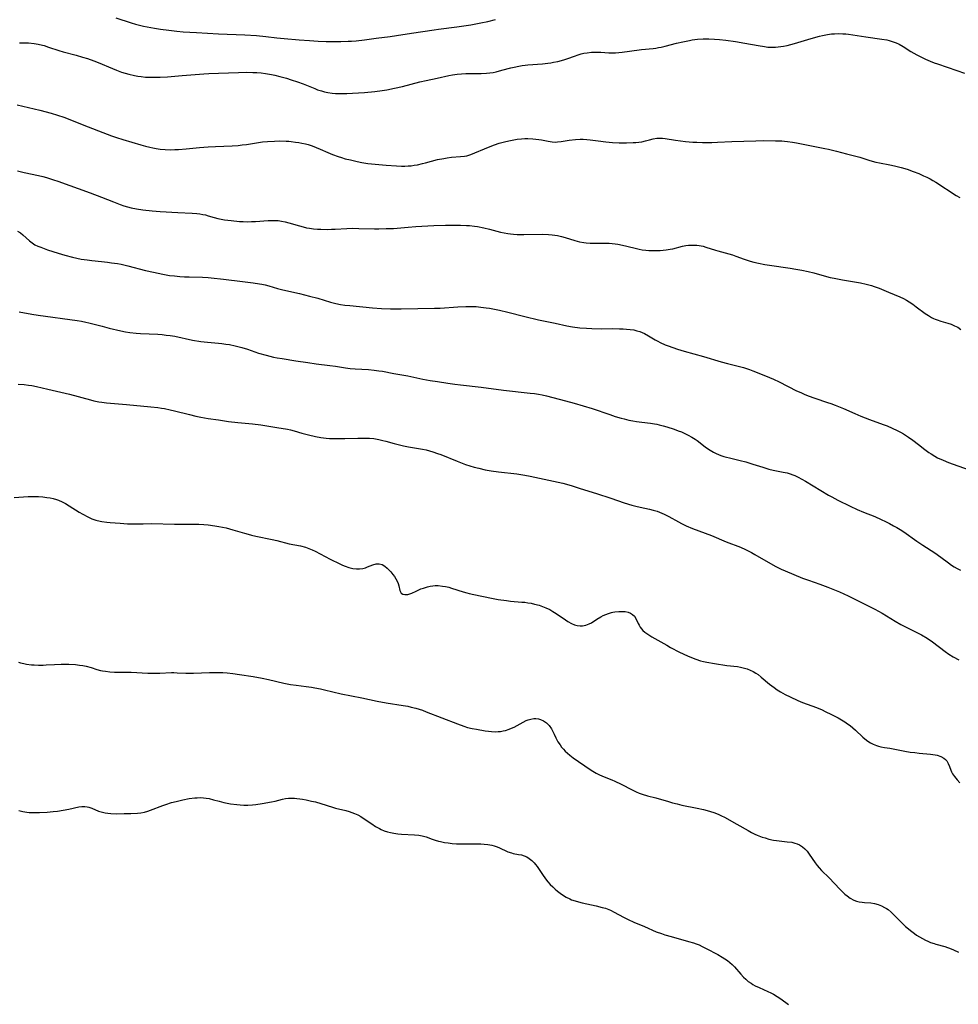
# Model space of a CAD drawing. Units: inches. Extents: x 2023215 to 2028621, y 220999 to 226480.
# Drawn here: x 2024081 to 2024274, y 222129 to 222331 of the extents above; entities that cross this region are included whole.
import ezdxf

# ---------------------------------------------------------------- set-up
doc = ezdxf.new("R2010")
doc.units = ezdxf.units.IN
doc.header["$MEASUREMENT"] = 0
doc.layers.add('c_14_T13S_R17E', color=70, linetype='Continuous')

msp = doc.modelspace()

# ---------------------------------------------------------------- linework, layer by layer
at = {"layer": 'c_14_T13S_R17E', "elevation": 984}
msp.add_lwpolyline([(2024080.12, 222287.62), (2024080.69, 222287.26), (2024081.22, 222286.84), (2024082.58, 222285.59), (2024083.09, 222285.2), (2024083.69, 222284.83), (2024084.26, 222284.55), (2024084.87, 222284.3), (2024086.24, 222283.8), (2024088.43, 222283.06), (2024089.8, 222282.65), (2024091.4, 222282.25), (2024093.19, 222281.88), (2024094.41, 222281.68), (2024095.41, 222281.56), (2024097.39, 222281.37), (2024098.57, 222281.24), (2024099.43, 222281.13), (2024100.68, 222280.93), (2024101.39, 222280.79), (2024102.81, 222280.47), (2024106.44, 222279.54), (2024108.04, 222279.16), (2024109.94, 222278.76), (2024111.37, 222278.52), (2024112.38, 222278.39), (2024113.45, 222278.3), (2024114.41, 222278.25), (2024115.37, 222278.22), (2024118.12, 222278.17), (2024119.28, 222278.1), (2024119.91, 222278.04), (2024122.43, 222277.75), (2024126.35, 222277.24), (2024128.56, 222276.97), (2024129.82, 222276.79), (2024130.32, 222276.7), (2024131.03, 222276.54), (2024131.74, 222276.36), (2024133.52, 222275.85), (2024134.63, 222275.57), (2024138.1, 222274.77), (2024140.15, 222274.27), (2024141.81, 222273.82), (2024144.46, 222273.02), (2024145.54, 222272.73), (2024146.47, 222272.55), (2024147.36, 222272.42), (2024148.43, 222272.3), (2024153.07, 222271.84), (2024154.94, 222271.69), (2024156.75, 222271.62), (2024158.98, 222271.61), (2024165.82, 222271.74), (2024167.01, 222271.8), (2024170.61, 222272.07), (2024172.29, 222272.13), (2024173.48, 222272.12), (2024174.4, 222272.08), (2024175.32, 222272), (2024176.44, 222271.86), (2024177.15, 222271.74), (2024179.19, 222271.35), (2024180.88, 222270.97), (2024184.43, 222270.04), (2024187.19, 222269.37), (2024190.63, 222268.69), (2024193.01, 222268.17), (2024194.23, 222267.95), (2024195.72, 222267.76), (2024197.11, 222267.64), (2024198.15, 222267.59), (2024200.07, 222267.54), (2024202.41, 222267.56), (2024203.83, 222267.55), (2024204.64, 222267.52), (2024205.33, 222267.48), (2024206.02, 222267.41), (2024206.78, 222267.29), (2024207.43, 222267.14), (2024208.06, 222266.95), (2024208.53, 222266.75), (2024208.99, 222266.53), (2024209.79, 222266.08), (2024211.21, 222265.23), (2024211.71, 222264.96), (2024212.19, 222264.72), (2024213.27, 222264.25), (2024213.86, 222264.02), (2024214.85, 222263.66), (2024215.77, 222263.35), (2024217.13, 222262.93), (2024221.13, 222261.82), (2024224.77, 222260.74), (2024226.09, 222260.38), (2024228.24, 222259.85), (2024229.32, 222259.56), (2024230.56, 222259.16), (2024231.24, 222258.91), (2024233.9, 222257.86), (2024235.5, 222257.17), (2024236.68, 222256.61)], dxfattribs=at)
at = {"layer": 'c_14_T13S_R17E'}
for points in [[(2024100.34, 222331.48, 976), (2024103.47, 222330.47, 976), (2024104.35, 222330.21, 976), (2024105.19, 222329.98, 976), (2024106.03, 222329.77, 976), (2024106.73, 222329.61, 976), (2024108.23, 222329.34, 976), (2024109.47, 222329.15, 976), (2024111.21, 222328.93, 976), (2024112.82, 222328.76, 976), (2024114.15, 222328.64, 976), (2024116.87, 222328.45, 976), (2024121.41, 222328.2, 976), (2024126.84, 222327.98, 976), (2024129.24, 222327.85, 976), (2024131.13, 222327.67, 976), (2024133.43, 222327.39, 976), (2024134.95, 222327.22, 976), (2024138.02, 222326.96, 976), (2024140.11, 222326.81, 976), (2024141.9, 222326.71, 976), (2024143.57, 222326.64, 976), (2024144.96, 222326.61, 976), (2024146.58, 222326.6, 976), (2024148.1, 222326.66, 976), (2024148.76, 222326.7, 976), (2024149.72, 222326.79, 976), (2024151.41, 222327, 976), (2024153.81, 222327.33, 976), (2024156.69, 222327.68, 976), (2024158.01, 222327.87, 976), (2024161.11, 222328.36, 976), (2024165.73, 222329.05, 976), (2024166.62, 222329.17, 976), (2024170.39, 222329.63, 976), (2024173.27, 222330.06, 976), (2024175.38, 222330.43, 976), (2024176.82, 222330.74, 976), (2024178.38, 222331.13, 976)], [(2024080.49, 222326.36, 978), (2024081.24, 222326.36, 978), (2024082.38, 222326.32, 978), (2024083.54, 222326.2, 978), (2024084.34, 222326.07, 978), (2024085.26, 222325.86, 978), (2024085.61, 222325.77, 978), (2024086.48, 222325.49, 978), (2024088.58, 222324.76, 978), (2024089.48, 222324.49, 978), (2024092.18, 222323.79, 978), (2024093.49, 222323.42, 978), (2024094.49, 222323.1, 978), (2024095.77, 222322.64, 978), (2024096.66, 222322.29, 978), (2024099.6, 222321.04, 978), (2024100.46, 222320.7, 978), (2024101.46, 222320.34, 978), (2024102.22, 222320.1, 978), (2024102.98, 222319.89, 978), (2024104.14, 222319.63, 978), (2024104.82, 222319.51, 978), (2024105.5, 222319.41, 978), (2024106.43, 222319.32, 978), (2024107.47, 222319.26, 978), (2024108.41, 222319.26, 978), (2024109.4, 222319.28, 978), (2024110.96, 222319.37, 978), (2024113.97, 222319.6, 978), (2024118.42, 222319.98, 978), (2024119.46, 222320.05, 978), (2024121.4, 222320.14, 978), (2024125.55, 222320.28, 978), (2024127.2, 222320.3, 978), (2024128.47, 222320.28, 978), (2024129.32, 222320.24, 978), (2024130.16, 222320.17, 978), (2024131.11, 222320.06, 978), (2024132.32, 222319.84, 978), (2024133.02, 222319.69, 978), (2024134.02, 222319.45, 978), (2024135.39, 222319.07, 978), (2024136.37, 222318.77, 978), (2024137.66, 222318.32, 978), (2024138.82, 222317.89, 978), (2024141.19, 222316.93, 978), (2024141.8, 222316.71, 978), (2024142.58, 222316.45, 978), (2024143.23, 222316.27, 978), (2024143.88, 222316.14, 978), (2024144.78, 222316, 978), (2024145.45, 222315.94, 978), (2024146.12, 222315.91, 978), (2024146.79, 222315.9, 978), (2024147.77, 222315.92, 978), (2024148.96, 222315.97, 978), (2024151.41, 222316.13, 978), (2024153.53, 222316.33, 978), (2024155.09, 222316.54, 978), (2024156.04, 222316.7, 978), (2024157.62, 222317.01, 978), (2024159.26, 222317.4, 978), (2024162.83, 222318.34, 978), (2024164.14, 222318.62, 978), (2024166.35, 222319.06, 978), (2024168.76, 222319.6, 978), (2024169.56, 222319.77, 978), (2024170.46, 222319.9, 978), (2024171.36, 222319.99, 978), (2024172.27, 222320.04, 978), (2024173.17, 222320.06, 978), (2024175.4, 222320.06, 978), (2024176.5, 222320.11, 978), (2024177.19, 222320.18, 978), (2024177.87, 222320.28, 978), (2024178.53, 222320.41, 978), (2024179.68, 222320.7, 978), (2024181.49, 222321.19, 978), (2024182.18, 222321.36, 978), (2024183.17, 222321.57, 978), (2024183.82, 222321.69, 978), (2024184.47, 222321.78, 978), (2024184.99, 222321.84, 978), (2024188.06, 222322.05, 978), (2024189.1, 222322.16, 978), (2024189.71, 222322.24, 978), (2024190.32, 222322.35, 978), (2024191.19, 222322.53, 978), (2024191.91, 222322.71, 978), (2024192.61, 222322.92, 978), (2024193.21, 222323.11, 978), (2024194.6, 222323.63, 978), (2024195.37, 222323.9, 978), (2024195.96, 222324.07, 978), (2024196.56, 222324.2, 978), (2024197.19, 222324.31, 978), (2024198.09, 222324.4, 978), (2024198.73, 222324.43, 978), (2024199.37, 222324.43, 978), (2024200.01, 222324.41, 978), (2024201.65, 222324.3, 978), (2024202.44, 222324.28, 978), (2024203.05, 222324.3, 978), (2024203.73, 222324.35, 978), (2024204.4, 222324.42, 978), (2024207.87, 222324.93, 978), (2024208.41, 222324.99, 978), (2024210.76, 222325.2, 978), (2024211.36, 222325.27, 978), (2024211.89, 222325.36, 978), (2024212.43, 222325.47, 978), (2024213.25, 222325.67, 978), (2024215.56, 222326.27, 978), (2024216.89, 222326.58, 978), (2024218.26, 222326.84, 978), (2024218.83, 222326.94, 978), (2024219.92, 222327.07, 978), (2024221.04, 222327.15, 978), (2024222.24, 222327.17, 978), (2024223.4, 222327.12, 978), (2024224.4, 222327.03, 978), (2024225.7, 222326.88, 978), (2024227.74, 222326.59, 978), (2024229.6, 222326.28, 978), (2024232.4, 222325.77, 978), (2024233.66, 222325.57, 978), (2024234.36, 222325.49, 978), (2024234.89, 222325.46, 978), (2024235.42, 222325.44, 978), (2024235.96, 222325.46, 978), (2024236.5, 222325.5, 978), (2024237.03, 222325.57, 978), (2024237.56, 222325.65, 978), (2024238.35, 222325.81, 978), (2024239.83, 222326.21, 978), (2024243.29, 222327.25, 978), (2024245.01, 222327.72, 978), (2024245.59, 222327.86, 978), (2024246.61, 222328.06, 978), (2024247.46, 222328.18, 978), (2024248.04, 222328.23, 978), (2024248.9, 222328.25, 978), (2024249.76, 222328.23, 978), (2024250.38, 222328.19, 978), (2024250.93, 222328.12, 978), (2024254.53, 222327.55, 978), (2024257.82, 222327.11, 978), (2024258.79, 222326.94, 978), (2024259.27, 222326.83, 978), (2024260.11, 222326.58, 978), (2024260.75, 222326.34, 978), (2024261.37, 222326.06, 978), (2024262.19, 222325.62, 978), (2024263.78, 222324.6, 978), (2024264.98, 222323.91, 978), (2024265.92, 222323.41, 978), (2024266.8, 222322.98, 978), (2024267.7, 222322.59, 978), (2024268.52, 222322.26, 978), (2024269.22, 222322, 978), (2024273.18, 222320.68, 978), (2024274.8, 222320.09, 978)], [(2024080.03, 222313.57, 980), (2024084.68, 222312.47, 980), (2024087.02, 222311.86, 980), (2024088.35, 222311.46, 980), (2024089.61, 222311.03, 980), (2024090.83, 222310.56, 980), (2024093.74, 222309.4, 980), (2024098.5, 222307.57, 980), (2024099.4, 222307.23, 980), (2024100.46, 222306.87, 980), (2024101.75, 222306.47, 980), (2024105.46, 222305.37, 980), (2024106.42, 222305.1, 980), (2024107.27, 222304.88, 980), (2024107.94, 222304.73, 980), (2024108.62, 222304.6, 980), (2024109.46, 222304.48, 980), (2024110.43, 222304.4, 980), (2024111.49, 222304.37, 980), (2024112.41, 222304.39, 980), (2024113.2, 222304.42, 980), (2024114.76, 222304.53, 980), (2024117.5, 222304.8, 980), (2024119.27, 222304.95, 980), (2024120.81, 222305.04, 980), (2024124.23, 222305.18, 980), (2024125.44, 222305.26, 980), (2024126.3, 222305.35, 980), (2024127.17, 222305.46, 980), (2024129.61, 222305.85, 980), (2024130.46, 222305.97, 980), (2024131.51, 222306.07, 980), (2024132.92, 222306.14, 980), (2024133.95, 222306.16, 980), (2024135.34, 222306.12, 980), (2024135.87, 222306.09, 980), (2024136.39, 222306.04, 980), (2024137.27, 222305.94, 980), (2024137.91, 222305.84, 980), (2024138.56, 222305.72, 980), (2024139.32, 222305.55, 980), (2024139.84, 222305.41, 980), (2024140.68, 222305.15, 980), (2024141.5, 222304.85, 980), (2024142.35, 222304.49, 980), (2024143.93, 222303.78, 980), (2024144.87, 222303.38, 980), (2024145.99, 222302.96, 980), (2024146.73, 222302.73, 980), (2024147.48, 222302.52, 980), (2024148.55, 222302.25, 980), (2024149.93, 222301.93, 980), (2024150.88, 222301.74, 980), (2024152.15, 222301.54, 980), (2024152.89, 222301.44, 980), (2024154.41, 222301.29, 980), (2024155.86, 222301.17, 980), (2024158, 222301.03, 980), (2024159.06, 222300.99, 980), (2024159.72, 222300.99, 980), (2024160.39, 222301.02, 980), (2024161.03, 222301.08, 980), (2024161.66, 222301.16, 980), (2024162.3, 222301.27, 980), (2024163.37, 222301.5, 980), (2024163.99, 222301.65, 980), (2024166.47, 222302.32, 980), (2024167.76, 222302.59, 980), (2024168.43, 222302.7, 980), (2024169.34, 222302.81, 980), (2024171.14, 222302.94, 980), (2024172.01, 222303.03, 980), (2024172.45, 222303.12, 980), (2024173.3, 222303.38, 980), (2024174.14, 222303.72, 980), (2024176.09, 222304.55, 980), (2024177.29, 222305.03, 980), (2024178.14, 222305.35, 980), (2024179.15, 222305.68, 980), (2024180.46, 222306.05, 980), (2024181.45, 222306.28, 980), (2024182.14, 222306.41, 980), (2024182.83, 222306.52, 980), (2024183.72, 222306.61, 980), (2024184.39, 222306.65, 980), (2024184.99, 222306.65, 980), (2024186.07, 222306.6, 980), (2024186.66, 222306.55, 980), (2024187.25, 222306.47, 980), (2024187.83, 222306.38, 980), (2024189.21, 222306.11, 980), (2024190, 222305.99, 980), (2024190.6, 222305.95, 980), (2024191.13, 222305.96, 980), (2024191.87, 222306.04, 980), (2024193.54, 222306.3, 980), (2024194.81, 222306.46, 980), (2024195.8, 222306.52, 980), (2024196.41, 222306.51, 980), (2024197.13, 222306.47, 980), (2024197.86, 222306.39, 980), (2024199.48, 222306.17, 980), (2024201.08, 222305.97, 980), (2024202.41, 222305.86, 980), (2024203.76, 222305.81, 980), (2024205.3, 222305.81, 980), (2024206.65, 222305.83, 980), (2024207.25, 222305.85, 980), (2024207.84, 222305.9, 980), (2024208.45, 222306, 980), (2024209.23, 222306.19, 980), (2024210, 222306.42, 980), (2024210.78, 222306.61, 980), (2024211.57, 222306.73, 980), (2024212.18, 222306.74, 980), (2024212.73, 222306.71, 980), (2024213.28, 222306.64, 980), (2024215.36, 222306.31, 980), (2024217.44, 222306.06, 980), (2024218.92, 222305.94, 980), (2024219.77, 222305.89, 980), (2024220.94, 222305.86, 980), (2024221.89, 222305.85, 980), (2024222.83, 222305.87, 980), (2024224.02, 222305.92, 980), (2024226.94, 222306.08, 980), (2024229.41, 222306.14, 980), (2024231.87, 222306.22, 980), (2024233.52, 222306.24, 980), (2024235.92, 222306.21, 980), (2024237.23, 222306.16, 980), (2024237.81, 222306.12, 980), (2024238.38, 222306.07, 980), (2024239.41, 222305.94, 980), (2024240.24, 222305.79, 980), (2024246.1, 222304.64, 980), (2024246.8, 222304.49, 980), (2024248.47, 222304.08, 980), (2024250.52, 222303.53, 980), (2024252.75, 222302.98, 980), (2024253.25, 222302.83, 980), (2024255.36, 222302.14, 980), (2024256.56, 222301.81, 980), (2024257.3, 222301.65, 980), (2024259.41, 222301.25, 980), (2024260.37, 222301.04, 980), (2024261.75, 222300.69, 980), (2024262.97, 222300.34, 980), (2024264.23, 222299.91, 980), (2024265.39, 222299.44, 980), (2024266.36, 222299.02, 980), (2024267.04, 222298.7, 980), (2024267.71, 222298.35, 980), (2024268.26, 222298.04, 980), (2024268.89, 222297.66, 980), (2024273.1, 222294.94, 980), (2024273.83, 222294.51, 980)], [(2024080.07, 222300.01, 982), (2024081.48, 222299.68, 982), (2024084.42, 222299.08, 982), (2024085.32, 222298.86, 982), (2024086.09, 222298.65, 982), (2024087.51, 222298.19, 982), (2024088.42, 222297.87, 982), (2024095.03, 222295.47, 982), (2024097.35, 222294.6, 982), (2024099.81, 222293.61, 982), (2024101.23, 222293.07, 982), (2024101.95, 222292.83, 982), (2024102.69, 222292.62, 982), (2024103.49, 222292.42, 982), (2024104.55, 222292.22, 982), (2024105.86, 222292.02, 982), (2024107.8, 222291.79, 982), (2024109.43, 222291.64, 982), (2024113.04, 222291.46, 982), (2024115.98, 222291.29, 982), (2024116.98, 222291.22, 982), (2024117.61, 222291.15, 982), (2024118.23, 222291.05, 982), (2024118.78, 222290.94, 982), (2024119.31, 222290.79, 982), (2024120.52, 222290.44, 982), (2024121.26, 222290.24, 982), (2024121.99, 222290.08, 982), (2024122.66, 222289.96, 982), (2024124.01, 222289.78, 982), (2024125.77, 222289.61, 982), (2024126.52, 222289.57, 982), (2024127.4, 222289.56, 982), (2024128.2, 222289.58, 982), (2024129.03, 222289.63, 982), (2024131.61, 222289.8, 982), (2024132.47, 222289.83, 982), (2024133.09, 222289.82, 982), (2024133.66, 222289.78, 982), (2024134.35, 222289.69, 982), (2024135.11, 222289.54, 982), (2024135.87, 222289.35, 982), (2024138.08, 222288.69, 982), (2024138.81, 222288.49, 982), (2024139.54, 222288.32, 982), (2024140.16, 222288.21, 982), (2024140.96, 222288.11, 982), (2024141.77, 222288.04, 982), (2024142.43, 222288, 982), (2024143.86, 222287.98, 982), (2024144.65, 222287.99, 982), (2024145.38, 222288.02, 982), (2024147.83, 222288.17, 982), (2024149.04, 222288.2, 982), (2024150.27, 222288.19, 982), (2024153.52, 222288.11, 982), (2024154.41, 222288.1, 982), (2024155.92, 222288.13, 982), (2024157.39, 222288.19, 982), (2024160.43, 222288.44, 982), (2024162.02, 222288.54, 982), (2024165.68, 222288.75, 982), (2024168.09, 222288.84, 982), (2024170.04, 222288.86, 982), (2024171.19, 222288.85, 982), (2024172.4, 222288.8, 982), (2024173.04, 222288.75, 982), (2024174.04, 222288.63, 982), (2024174.7, 222288.54, 982), (2024175.97, 222288.3, 982), (2024177.11, 222288.03, 982), (2024179.39, 222287.42, 982), (2024180.16, 222287.25, 982), (2024180.93, 222287.11, 982), (2024181.48, 222287.03, 982), (2024182.1, 222286.98, 982), (2024182.8, 222286.94, 982), (2024184.2, 222286.94, 982), (2024188.04, 222286.97, 982), (2024189.29, 222286.93, 982), (2024190.05, 222286.87, 982), (2024190.55, 222286.8, 982), (2024191.14, 222286.69, 982), (2024191.91, 222286.51, 982), (2024192.68, 222286.3, 982), (2024194.71, 222285.69, 982), (2024195.18, 222285.56, 982), (2024195.65, 222285.45, 982), (2024196.51, 222285.29, 982), (2024196.98, 222285.23, 982), (2024197.8, 222285.17, 982), (2024198.63, 222285.15, 982), (2024201.13, 222285.15, 982), (2024201.75, 222285.13, 982), (2024202.37, 222285.09, 982), (2024202.96, 222285.02, 982), (2024203.54, 222284.94, 982), (2024204.51, 222284.75, 982), (2024205.37, 222284.55, 982), (2024207.34, 222284.04, 982), (2024207.88, 222283.92, 982), (2024208.52, 222283.8, 982), (2024209.28, 222283.7, 982), (2024209.92, 222283.64, 982), (2024210.56, 222283.61, 982), (2024211.41, 222283.6, 982), (2024212.19, 222283.63, 982), (2024212.84, 222283.68, 982), (2024213.48, 222283.76, 982), (2024214.26, 222283.89, 982), (2024214.83, 222284.01, 982), (2024216.79, 222284.5, 982), (2024217.51, 222284.64, 982), (2024218.02, 222284.71, 982), (2024218.54, 222284.75, 982), (2024219.22, 222284.76, 982), (2024219.74, 222284.73, 982), (2024220.25, 222284.67, 982), (2024221.08, 222284.5, 982), (2024221.64, 222284.34, 982), (2024223.6, 222283.68, 982), (2024224.09, 222283.54, 982), (2024226.36, 222282.96, 982), (2024227.08, 222282.74, 982), (2024227.8, 222282.49, 982), (2024229.49, 222281.88, 982), (2024230.75, 222281.46, 982), (2024231.45, 222281.26, 982), (2024232.46, 222281.01, 982), (2024233.75, 222280.75, 982), (2024234.67, 222280.59, 982), (2024238.97, 222279.99, 982), (2024240.12, 222279.8, 982), (2024241.38, 222279.56, 982), (2024242.63, 222279.3, 982), (2024243.8, 222279.02, 982), (2024246.41, 222278.31, 982), (2024247.15, 222278.11, 982), (2024247.97, 222277.92, 982), (2024249.68, 222277.58, 982), (2024253.38, 222276.98, 982), (2024254.59, 222276.73, 982), (2024255.11, 222276.6, 982), (2024255.68, 222276.44, 982), (2024256.25, 222276.26, 982), (2024257.22, 222275.88, 982), (2024259.15, 222275.04, 982), (2024261.49, 222274.08, 982), (2024262.23, 222273.73, 982), (2024262.84, 222273.4, 982), (2024263.43, 222273.05, 982), (2024264.16, 222272.56, 982), (2024264.87, 222272.06, 982), (2024266.73, 222270.68, 982), (2024267.37, 222270.25, 982), (2024268.01, 222269.86, 982), (2024268.4, 222269.66, 982), (2024268.74, 222269.51, 982), (2024269.18, 222269.34, 982), (2024269.9, 222269.12, 982), (2024271.35, 222268.71, 982), (2024272.07, 222268.45, 982), (2024272.74, 222268.17, 982), (2024273.39, 222267.83, 982), (2024274.05, 222267.4, 982)], [(2024080.45, 222271.03, 986), (2024083.05, 222270.57, 986), (2024084.36, 222270.36, 986), (2024092.37, 222269.21, 986), (2024093.26, 222269.08, 986), (2024094.15, 222268.92, 986), (2024094.75, 222268.78, 986), (2024097.48, 222268.05, 986), (2024098.92, 222267.69, 986), (2024101.33, 222267.14, 986), (2024102.27, 222266.93, 986), (2024103.22, 222266.76, 986), (2024104.48, 222266.6, 986), (2024105.35, 222266.54, 986), (2024108.96, 222266.39, 986), (2024109.82, 222266.33, 986), (2024110.64, 222266.25, 986), (2024111.45, 222266.14, 986), (2024112.43, 222265.98, 986), (2024116.06, 222265.22, 986), (2024117.77, 222264.93, 986), (2024119.15, 222264.76, 986), (2024121.41, 222264.57, 986), (2024122.12, 222264.5, 986), (2024122.95, 222264.39, 986), (2024123.65, 222264.28, 986), (2024124.86, 222264.03, 986), (2024125.38, 222263.91, 986), (2024126.19, 222263.68, 986), (2024127.38, 222263.31, 986), (2024129.67, 222262.54, 986), (2024131.19, 222262.08, 986), (2024132.71, 222261.72, 986), (2024133.45, 222261.57, 986), (2024134.5, 222261.39, 986), (2024137.34, 222260.97, 986), (2024139.79, 222260.59, 986), (2024141.51, 222260.35, 986), (2024144.34, 222259.99, 986), (2024145.49, 222259.83, 986), (2024147.55, 222259.5, 986), (2024148.46, 222259.38, 986), (2024149.54, 222259.29, 986), (2024152.27, 222259.13, 986), (2024153.45, 222259.02, 986), (2024154.36, 222258.91, 986), (2024155.13, 222258.78, 986), (2024157.45, 222258.36, 986), (2024160.37, 222257.85, 986), (2024163.45, 222257.2, 986), (2024164.93, 222256.91, 986), (2024166.42, 222256.66, 986), (2024168.55, 222256.33, 986), (2024169.99, 222256.14, 986), (2024171.2, 222255.99, 986), (2024175.39, 222255.54, 986), (2024180.01, 222254.93, 986), (2024185.52, 222254.32, 986), (2024186.36, 222254.2, 986), (2024187.2, 222254.06, 986), (2024187.94, 222253.92, 986), (2024188.82, 222253.71, 986), (2024192.74, 222252.72, 986), (2024194.55, 222252.24, 986), (2024196.41, 222251.69, 986), (2024198.21, 222251.12, 986), (2024201.88, 222249.87, 986), (2024202.98, 222249.52, 986), (2024204.18, 222249.16, 986), (2024204.84, 222248.98, 986), (2024205.79, 222248.75, 986), (2024206.58, 222248.59, 986), (2024207.37, 222248.45, 986), (2024208.42, 222248.31, 986), (2024210.22, 222248.12, 986), (2024211.05, 222248, 986), (2024211.57, 222247.91, 986), (2024212.03, 222247.8, 986), (2024212.83, 222247.59, 986), (2024213.62, 222247.36, 986), (2024215.08, 222246.89, 986), (2024215.95, 222246.57, 986), (2024216.61, 222246.3, 986), (2024217.26, 222246, 986), (2024217.97, 222245.65, 986), (2024218.7, 222245.24, 986), (2024219.41, 222244.8, 986), (2024219.82, 222244.52, 986), (2024221.47, 222243.28, 986), (2024221.98, 222242.91, 986), (2024222.51, 222242.55, 986), (2024223.16, 222242.16, 986), (2024223.75, 222241.86, 986), (2024224.22, 222241.65, 986), (2024224.71, 222241.46, 986), (2024225.32, 222241.26, 986), (2024225.89, 222241.1, 986), (2024226.47, 222240.96, 986), (2024228.64, 222240.47, 986), (2024229.85, 222240.15, 986), (2024231.26, 222239.71, 986), (2024233.3, 222239.04, 986), (2024234.55, 222238.66, 986), (2024235.46, 222238.44, 986), (2024237.49, 222238.06, 986), (2024238.3, 222237.87, 986), (2024238.92, 222237.69, 986), (2024239.53, 222237.47, 986), (2024239.88, 222237.33, 986), (2024240.62, 222236.98, 986), (2024241.36, 222236.59, 986), (2024242.1, 222236.16, 986), (2024246.81, 222233.34, 986), (2024247.52, 222232.94, 986), (2024248.74, 222232.29, 986), (2024251.27, 222231.04, 986), (2024252.75, 222230.35, 986), (2024254.01, 222229.82, 986), (2024256.34, 222228.9, 986), (2024257.66, 222228.32, 986), (2024258.54, 222227.9, 986), (2024259.37, 222227.47, 986), (2024260.2, 222227.02, 986), (2024260.88, 222226.64, 986), (2024261.54, 222226.23, 986), (2024262.29, 222225.74, 986), (2024265.01, 222223.82, 986), (2024266.2, 222223.04, 986), (2024268.71, 222221.42, 986), (2024269.94, 222220.57, 986), (2024271.51, 222219.38, 986), (2024272.11, 222218.94, 986), (2024272.65, 222218.58, 986), (2024273.28, 222218.2, 986), (2024273.94, 222217.85, 986)], [(2024080.25, 222256.16, 988), (2024081.48, 222256.06, 988), (2024082.37, 222255.95, 988), (2024083.05, 222255.84, 988), (2024083.98, 222255.66, 988), (2024086.33, 222255.13, 988), (2024090.77, 222254.06, 988), (2024095.1, 222252.89, 988), (2024095.79, 222252.73, 988), (2024096.83, 222252.52, 988), (2024097.46, 222252.42, 988), (2024098.38, 222252.31, 988), (2024102.53, 222251.98, 988), (2024107.52, 222251.5, 988), (2024108.98, 222251.33, 988), (2024109.71, 222251.22, 988), (2024110.32, 222251.11, 988), (2024111.48, 222250.87, 988), (2024112.4, 222250.65, 988), (2024115.45, 222249.89, 988), (2024116.75, 222249.59, 988), (2024117.82, 222249.37, 988), (2024119.32, 222249.1, 988), (2024121.41, 222248.77, 988), (2024123.46, 222248.49, 988), (2024125.41, 222248.27, 988), (2024128.4, 222247.96, 988), (2024130.15, 222247.75, 988), (2024133.38, 222247.23, 988), (2024135.6, 222246.9, 988), (2024136.25, 222246.76, 988), (2024136.96, 222246.57, 988), (2024138.58, 222246.08, 988), (2024139.89, 222245.71, 988), (2024141.33, 222245.37, 988), (2024142.47, 222245.16, 988), (2024143.52, 222245.03, 988), (2024144.24, 222244.98, 988), (2024145.42, 222244.93, 988), (2024146.62, 222244.93, 988), (2024147.38, 222244.95, 988), (2024150.05, 222245.05, 988), (2024151.55, 222245.06, 988), (2024152.44, 222245.02, 988), (2024153.33, 222244.93, 988), (2024154.37, 222244.77, 988), (2024155.19, 222244.58, 988), (2024155.83, 222244.41, 988), (2024157.54, 222243.91, 988), (2024158.61, 222243.63, 988), (2024159.47, 222243.43, 988), (2024160.46, 222243.24, 988), (2024162.53, 222242.91, 988), (2024163.36, 222242.75, 988), (2024164.08, 222242.6, 988), (2024164.79, 222242.42, 988), (2024165.49, 222242.22, 988), (2024166.47, 222241.89, 988), (2024167.1, 222241.65, 988), (2024170.52, 222240.28, 988), (2024172.2, 222239.64, 988), (2024173.08, 222239.35, 988), (2024174, 222239.07, 988), (2024174.94, 222238.83, 988), (2024176.22, 222238.55, 988), (2024177.47, 222238.33, 988), (2024178.98, 222238.12, 988), (2024182.77, 222237.66, 988), (2024184.37, 222237.41, 988), (2024185.47, 222237.2, 988), (2024190.3, 222236.19, 988), (2024192.19, 222235.74, 988), (2024193.89, 222235.28, 988), (2024195.78, 222234.7, 988), (2024199.13, 222233.62, 988), (2024202.11, 222232.7, 988), (2024204.82, 222231.75, 988), (2024206.37, 222231.27, 988), (2024207.25, 222231.03, 988), (2024208.14, 222230.81, 988), (2024210.06, 222230.41, 988), (2024210.77, 222230.25, 988), (2024211.63, 222230, 988), (2024212.11, 222229.82, 988), (2024212.58, 222229.63, 988), (2024213.07, 222229.4, 988), (2024213.98, 222228.92, 988), (2024215.97, 222227.8, 988), (2024216.62, 222227.46, 988), (2024217.55, 222227.02, 988), (2024218.84, 222226.48, 988), (2024222.75, 222224.99, 988), (2024225.82, 222223.7, 988), (2024228.74, 222222.59, 988), (2024229.79, 222222.13, 988), (2024230.99, 222221.51, 988), (2024231.68, 222221.13, 988), (2024235.84, 222218.73, 988), (2024236.25, 222218.51, 988), (2024237.1, 222218.11, 988), (2024237.95, 222217.72, 988), (2024241.51, 222216.24, 988), (2024242.72, 222215.8, 988), (2024245.07, 222215, 988), (2024246.67, 222214.4, 988), (2024249.07, 222213.41, 988), (2024250.89, 222212.6, 988), (2024254.87, 222210.63, 988), (2024256.33, 222209.88, 988), (2024257.88, 222209.01, 988), (2024260.55, 222207.39, 988), (2024261.73, 222206.72, 988), (2024262.64, 222206.25, 988), (2024264.61, 222205.29, 988), (2024265.94, 222204.59, 988), (2024267.1, 222203.89, 988), (2024268.21, 222203.14, 988), (2024270.79, 222201.17, 988), (2024271.59, 222200.61, 988), (2024272.44, 222200.07, 988), (2024273.59, 222199.43, 988)], [(2024236.68, 222256.61, 984), (2024240.28, 222254.8, 984), (2024241.12, 222254.4, 984), (2024241.84, 222254.07, 984), (2024242.68, 222253.73, 984), (2024244, 222253.24, 984), (2024246.62, 222252.39, 984), (2024247.33, 222252.15, 984), (2024248.22, 222251.82, 984), (2024249.92, 222251.12, 984), (2024252.27, 222250.08, 984), (2024253.51, 222249.54, 984), (2024255.26, 222248.87, 984), (2024258.09, 222247.86, 984), (2024258.9, 222247.54, 984), (2024259.94, 222247.1, 984), (2024260.93, 222246.62, 984), (2024261.6, 222246.27, 984), (2024262.27, 222245.91, 984), (2024262.89, 222245.53, 984), (2024263.31, 222245.25, 984), (2024264.17, 222244.64, 984), (2024265.35, 222243.74, 984), (2024266.65, 222242.71, 984), (2024267.48, 222242.09, 984), (2024267.91, 222241.79, 984), (2024268.66, 222241.33, 984), (2024269.26, 222241.01, 984), (2024270.39, 222240.48, 984), (2024271.47, 222240.04, 984), (2024275.55, 222238.56, 984)], [(2024079.4, 222232.86, 990), (2024082.3, 222233, 990), (2024083.44, 222233.02, 990), (2024084.39, 222233, 990), (2024085.33, 222232.94, 990), (2024086.1, 222232.86, 990), (2024086.79, 222232.76, 990), (2024087.46, 222232.61, 990), (2024088.1, 222232.43, 990), (2024088.52, 222232.28, 990), (2024089.27, 222231.95, 990), (2024089.99, 222231.57, 990), (2024090.74, 222231.12, 990), (2024092.79, 222229.82, 990), (2024093.53, 222229.39, 990), (2024094.56, 222228.84, 990), (2024095.38, 222228.47, 990), (2024096.23, 222228.17, 990), (2024097.1, 222227.95, 990), (2024097.44, 222227.88, 990), (2024098.47, 222227.73, 990), (2024099.17, 222227.66, 990), (2024101.17, 222227.54, 990), (2024102.7, 222227.42, 990), (2024103.35, 222227.4, 990), (2024104.11, 222227.39, 990), (2024105.9, 222227.44, 990), (2024107.61, 222227.45, 990), (2024112.35, 222227.37, 990), (2024115.73, 222227.37, 990), (2024117.39, 222227.32, 990), (2024118.4, 222227.25, 990), (2024119.3, 222227.17, 990), (2024120.65, 222227, 990), (2024121.51, 222226.86, 990), (2024123, 222226.56, 990), (2024124.37, 222226.2, 990), (2024126.75, 222225.5, 990), (2024127.53, 222225.27, 990), (2024128.19, 222225.1, 990), (2024129.1, 222224.89, 990), (2024132.43, 222224.2, 990), (2024133.44, 222223.96, 990), (2024135.96, 222223.32, 990), (2024138.26, 222222.85, 990), (2024139.29, 222222.58, 990), (2024139.99, 222222.35, 990), (2024140.67, 222222.07, 990), (2024141.27, 222221.78, 990), (2024144.41, 222220.11, 990), (2024146.33, 222219.15, 990), (2024146.88, 222218.9, 990), (2024147.43, 222218.67, 990), (2024148.2, 222218.42, 990), (2024148.52, 222218.34, 990), (2024149.06, 222218.23, 990), (2024149.76, 222218.16, 990), (2024150.44, 222218.16, 990), (2024151.09, 222218.24, 990), (2024151.66, 222218.39, 990), (2024152.08, 222218.54, 990), (2024153.16, 222218.97, 990), (2024153.8, 222219.16, 990), (2024154.43, 222219.19, 990), (2024155.05, 222219.02, 990), (2024155.64, 222218.67, 990), (2024156.08, 222218.31, 990), (2024156.51, 222217.89, 990), (2024156.84, 222217.53, 990), (2024157.29, 222216.98, 990), (2024157.62, 222216.55, 990), (2024157.91, 222216.1, 990), (2024158.16, 222215.63, 990), (2024158.35, 222215.15, 990), (2024158.5, 222214.66, 990), (2024158.73, 222213.72, 990), (2024158.83, 222213.41, 990), (2024158.99, 222213.15, 990), (2024159.31, 222212.94, 990), (2024159.73, 222212.84, 990), (2024160.33, 222212.88, 990), (2024160.77, 222213, 990), (2024161.19, 222213.17, 990), (2024162.06, 222213.59, 990), (2024163.01, 222214.01, 990), (2024163.55, 222214.21, 990), (2024164.4, 222214.46, 990), (2024164.93, 222214.57, 990), (2024165.46, 222214.65, 990), (2024165.99, 222214.7, 990), (2024166.61, 222214.7, 990), (2024167.5, 222214.61, 990), (2024168.12, 222214.5, 990), (2024168.74, 222214.35, 990), (2024169.31, 222214.19, 990), (2024171.74, 222213.42, 990), (2024172.5, 222213.19, 990), (2024172.97, 222213.07, 990), (2024173.89, 222212.87, 990), (2024177.53, 222212.12, 990), (2024178.9, 222211.86, 990), (2024180.61, 222211.61, 990), (2024181.44, 222211.51, 990), (2024183.81, 222211.33, 990), (2024184.41, 222211.27, 990), (2024185.03, 222211.18, 990), (2024185.71, 222211.06, 990), (2024186.39, 222210.91, 990), (2024187.33, 222210.65, 990), (2024188.03, 222210.42, 990), (2024188.7, 222210.15, 990), (2024189.53, 222209.76, 990), (2024190.15, 222209.41, 990), (2024190.87, 222208.95, 990), (2024192.75, 222207.65, 990), (2024193.26, 222207.31, 990), (2024193.97, 222206.91, 990), (2024194.62, 222206.65, 990), (2024195.18, 222206.5, 990), (2024195.74, 222206.43, 990), (2024196.26, 222206.42, 990), (2024196.93, 222206.54, 990), (2024197.64, 222206.83, 990), (2024198.07, 222207.07, 990), (2024199.19, 222207.79, 990), (2024200.03, 222208.31, 990), (2024200.48, 222208.54, 990), (2024201.04, 222208.79, 990), (2024201.62, 222208.99, 990), (2024202.21, 222209.15, 990), (2024202.52, 222209.22, 990), (2024202.9, 222209.29, 990), (2024203.72, 222209.39, 990), (2024204.51, 222209.41, 990), (2024205.05, 222209.36, 990), (2024205.62, 222209.24, 990), (2024206.11, 222209.05, 990), (2024206.54, 222208.79, 990), (2024206.95, 222208.4, 990), (2024207.32, 222207.81, 990), (2024207.73, 222206.88, 990), (2024207.89, 222206.54, 990), (2024208.1, 222206.16, 990), (2024208.36, 222205.8, 990), (2024208.68, 222205.46, 990), (2024209.04, 222205.15, 990), (2024209.46, 222204.84, 990), (2024209.91, 222204.55, 990), (2024210.5, 222204.19, 990), (2024213.57, 222202.42, 990), (2024214.36, 222201.99, 990), (2024216.21, 222201.02, 990), (2024217.83, 222200.25, 990), (2024218.67, 222199.89, 990), (2024219.53, 222199.56, 990), (2024220.5, 222199.26, 990), (2024221.16, 222199.1, 990), (2024221.84, 222198.95, 990), (2024223.38, 222198.69, 990), (2024225.91, 222198.3, 990), (2024228.15, 222198.03, 990), (2024228.72, 222197.94, 990), (2024229.29, 222197.81, 990), (2024230.13, 222197.56, 990), (2024230.74, 222197.32, 990), (2024231.33, 222197.04, 990), (2024231.9, 222196.72, 990), (2024232.36, 222196.41, 990), (2024233.01, 222195.9, 990), (2024234.71, 222194.46, 990), (2024235.64, 222193.75, 990), (2024236.3, 222193.29, 990), (2024236.99, 222192.85, 990), (2024237.92, 222192.32, 990), (2024238.94, 222191.8, 990), (2024240.55, 222191.07, 990), (2024241.51, 222190.68, 990), (2024244.33, 222189.63, 990), (2024245.53, 222189.13, 990), (2024246.15, 222188.84, 990), (2024247.47, 222188.2, 990), (2024248.83, 222187.49, 990), (2024249.49, 222187.12, 990), (2024250.22, 222186.66, 990), (2024250.75, 222186.3, 990), (2024251.26, 222185.92, 990), (2024251.85, 222185.44, 990), (2024252.41, 222184.94, 990), (2024253.91, 222183.55, 990), (2024254.31, 222183.21, 990), (2024254.94, 222182.73, 990), (2024255.46, 222182.39, 990), (2024256, 222182.1, 990), (2024256.67, 222181.83, 990), (2024257.13, 222181.68, 990), (2024257.6, 222181.57, 990), (2024258.32, 222181.43, 990), (2024259.46, 222181.25, 990), (2024262.5, 222180.66, 990), (2024263.62, 222180.47, 990), (2024264.56, 222180.34, 990), (2024265.47, 222180.24, 990), (2024267.79, 222180.05, 990), (2024268.73, 222179.9, 990), (2024269.18, 222179.8, 990), (2024269.93, 222179.55, 990), (2024270.53, 222179.23, 990), (2024270.88, 222178.94, 990), (2024271.16, 222178.63, 990), (2024271.46, 222178.11, 990), (2024271.7, 222177.51, 990), (2024271.97, 222176.71, 990), (2024272.09, 222176.42, 990), (2024272.33, 222176, 990), (2024272.75, 222175.41, 990), (2024273.3, 222174.75, 990), (2024273.84, 222174.16, 990)], [(2024080.29, 222198.97, 992), (2024080.73, 222198.82, 992), (2024081.42, 222198.66, 992), (2024081.93, 222198.56, 992), (2024082.99, 222198.44, 992), (2024083.52, 222198.4, 992), (2024084.44, 222198.36, 992), (2024085.35, 222198.36, 992), (2024085.97, 222198.39, 992), (2024087.69, 222198.49, 992), (2024089.06, 222198.55, 992), (2024090.63, 222198.53, 992), (2024092.04, 222198.45, 992), (2024092.84, 222198.36, 992), (2024093.52, 222198.26, 992), (2024094.19, 222198.13, 992), (2024095.22, 222197.84, 992), (2024096.41, 222197.47, 992), (2024097.13, 222197.27, 992), (2024097.59, 222197.17, 992), (2024098.16, 222197.07, 992), (2024099.09, 222196.97, 992), (2024100.04, 222196.92, 992), (2024100.83, 222196.9, 992), (2024103.47, 222196.89, 992), (2024106.92, 222196.72, 992), (2024108.65, 222196.69, 992), (2024109.37, 222196.7, 992), (2024111.78, 222196.8, 992), (2024112.24, 222196.81, 992), (2024112.92, 222196.79, 992), (2024114.68, 222196.69, 992), (2024115.45, 222196.67, 992), (2024116.26, 222196.68, 992), (2024119.57, 222196.84, 992), (2024120.44, 222196.86, 992), (2024121.3, 222196.85, 992), (2024122.34, 222196.81, 992), (2024123.17, 222196.75, 992), (2024124.39, 222196.62, 992), (2024125.73, 222196.44, 992), (2024128.58, 222195.98, 992), (2024130.37, 222195.65, 992), (2024131.68, 222195.38, 992), (2024134.82, 222194.64, 992), (2024136.25, 222194.36, 992), (2024137.39, 222194.2, 992), (2024139.47, 222193.96, 992), (2024140.53, 222193.81, 992), (2024141.23, 222193.68, 992), (2024142.38, 222193.45, 992), (2024143.22, 222193.27, 992), (2024146.63, 222192.47, 992), (2024150.88, 222191.6, 992), (2024154.01, 222190.93, 992), (2024155.9, 222190.6, 992), (2024159.37, 222190.06, 992), (2024160.37, 222189.88, 992), (2024161.04, 222189.73, 992), (2024161.97, 222189.49, 992), (2024162.66, 222189.28, 992), (2024163.36, 222189.05, 992), (2024164.13, 222188.77, 992), (2024170.53, 222186.26, 992), (2024171.83, 222185.78, 992), (2024172.62, 222185.54, 992), (2024173.6, 222185.3, 992), (2024174.47, 222185.14, 992), (2024176.22, 222184.84, 992), (2024176.9, 222184.74, 992), (2024177.57, 222184.68, 992), (2024178.43, 222184.65, 992), (2024178.93, 222184.67, 992), (2024179.42, 222184.72, 992), (2024179.93, 222184.8, 992), (2024180.43, 222184.92, 992), (2024181.16, 222185.14, 992), (2024181.68, 222185.36, 992), (2024182.2, 222185.61, 992), (2024184.04, 222186.63, 992), (2024184.7, 222186.95, 992), (2024185.06, 222187.09, 992), (2024185.64, 222187.25, 992), (2024186.22, 222187.34, 992), (2024186.66, 222187.35, 992), (2024187.2, 222187.29, 992), (2024187.59, 222187.19, 992), (2024188.23, 222186.9, 992), (2024188.82, 222186.49, 992), (2024189.37, 222185.92, 992), (2024189.85, 222185.25, 992), (2024190.1, 222184.82, 992), (2024190.46, 222184.11, 992), (2024190.8, 222183.38, 992), (2024191.21, 222182.59, 992), (2024191.63, 222181.92, 992), (2024191.96, 222181.48, 992), (2024192.32, 222181.06, 992), (2024192.7, 222180.65, 992), (2024193.16, 222180.22, 992), (2024193.64, 222179.82, 992), (2024194.33, 222179.3, 992), (2024197.86, 222176.85, 992), (2024198.38, 222176.51, 992), (2024199.08, 222176.1, 992), (2024199.58, 222175.85, 992), (2024200.36, 222175.5, 992), (2024202.28, 222174.73, 992), (2024202.93, 222174.45, 992), (2024204.22, 222173.84, 992), (2024206.45, 222172.69, 992), (2024207.32, 222172.29, 992), (2024207.92, 222172.04, 992), (2024208.53, 222171.82, 992), (2024209.63, 222171.48, 992), (2024211.34, 222171.02, 992), (2024213.96, 222170.26, 992), (2024214.79, 222170.03, 992), (2024215.74, 222169.79, 992), (2024216.7, 222169.57, 992), (2024219.83, 222168.94, 992), (2024221.11, 222168.65, 992), (2024221.87, 222168.46, 992), (2024222.57, 222168.26, 992), (2024223.26, 222168.03, 992), (2024224.16, 222167.68, 992), (2024224.81, 222167.37, 992), (2024225.45, 222167.05, 992), (2024228, 222165.65, 992), (2024230.29, 222164.33, 992), (2024230.98, 222163.95, 992), (2024231.69, 222163.6, 992), (2024232.13, 222163.4, 992), (2024233.18, 222162.99, 992), (2024233.78, 222162.79, 992), (2024234.57, 222162.57, 992), (2024235.53, 222162.36, 992), (2024236.17, 222162.27, 992), (2024238.33, 222162.03, 992), (2024239.29, 222161.9, 992), (2024239.94, 222161.75, 992), (2024240.41, 222161.6, 992), (2024240.86, 222161.41, 992), (2024241.5, 222161, 992), (2024241.98, 222160.56, 992), (2024242.42, 222160.06, 992), (2024242.83, 222159.49, 992), (2024244.07, 222157.66, 992), (2024244.47, 222157.13, 992), (2024244.9, 222156.63, 992), (2024245.39, 222156.11, 992), (2024246.95, 222154.6, 992), (2024249.18, 222152.24, 992), (2024249.78, 222151.64, 992), (2024250.2, 222151.26, 992), (2024250.64, 222150.9, 992), (2024251.29, 222150.43, 992), (2024252.05, 222150.03, 992), (2024252.57, 222149.82, 992), (2024253.11, 222149.67, 992), (2024253.72, 222149.57, 992), (2024254.2, 222149.52, 992), (2024255.56, 222149.43, 992), (2024256.31, 222149.31, 992), (2024257.03, 222149.12, 992), (2024257.71, 222148.86, 992), (2024258.36, 222148.52, 992), (2024258.76, 222148.27, 992), (2024259.07, 222148.05, 992), (2024259.69, 222147.54, 992), (2024260.29, 222146.99, 992), (2024262.2, 222145.05, 992), (2024262.66, 222144.61, 992), (2024263.27, 222144.08, 992), (2024263.67, 222143.74, 992), (2024264.52, 222143.11, 992), (2024264.95, 222142.82, 992), (2024265.54, 222142.44, 992), (2024266.14, 222142.1, 992), (2024266.76, 222141.78, 992), (2024267.27, 222141.54, 992), (2024267.8, 222141.32, 992), (2024268.52, 222141.06, 992), (2024268.88, 222140.95, 992), (2024270.74, 222140.44, 992), (2024271.28, 222140.28, 992), (2024271.7, 222140.13, 992), (2024272.53, 222139.79, 992), (2024273.58, 222139.28, 992)], [(2024080.35, 222168.42, 994), (2024081.16, 222168.23, 994), (2024082, 222168.1, 994), (2024082.5, 222168.06, 994), (2024082.98, 222168.03, 994), (2024083.81, 222168.01, 994), (2024084.64, 222168.02, 994), (2024086.2, 222168.11, 994), (2024087.43, 222168.22, 994), (2024088.34, 222168.33, 994), (2024089.51, 222168.52, 994), (2024090.66, 222168.74, 994), (2024092.73, 222169.18, 994), (2024093.29, 222169.25, 994), (2024093.93, 222169.27, 994), (2024094.39, 222169.22, 994), (2024094.76, 222169.13, 994), (2024095.35, 222168.93, 994), (2024096.77, 222168.33, 994), (2024097.54, 222168.07, 994), (2024098.11, 222167.94, 994), (2024098.69, 222167.86, 994), (2024099.29, 222167.82, 994), (2024100.48, 222167.79, 994), (2024102.01, 222167.8, 994), (2024103.37, 222167.83, 994), (2024104.76, 222167.9, 994), (2024105.45, 222167.97, 994), (2024106.21, 222168.1, 994), (2024106.92, 222168.3, 994), (2024107.47, 222168.49, 994), (2024110, 222169.47, 994), (2024110.62, 222169.7, 994), (2024111.77, 222170.06, 994), (2024112.71, 222170.32, 994), (2024114.06, 222170.63, 994), (2024115.36, 222170.88, 994), (2024116.52, 222171.04, 994), (2024117.02, 222171.08, 994), (2024117.67, 222171.11, 994), (2024118.31, 222171.08, 994), (2024118.91, 222171.01, 994), (2024119.51, 222170.89, 994), (2024120.38, 222170.67, 994), (2024121.58, 222170.33, 994), (2024122.5, 222170.11, 994), (2024123.91, 222169.84, 994), (2024125.19, 222169.67, 994), (2024125.9, 222169.6, 994), (2024126.6, 222169.56, 994), (2024127.44, 222169.54, 994), (2024128.39, 222169.59, 994), (2024129.12, 222169.66, 994), (2024130.39, 222169.86, 994), (2024132.3, 222170.21, 994), (2024133.09, 222170.39, 994), (2024134.6, 222170.77, 994), (2024135.2, 222170.89, 994), (2024135.83, 222170.97, 994), (2024136.47, 222171, 994), (2024137.01, 222170.98, 994), (2024137.55, 222170.94, 994), (2024138.13, 222170.87, 994), (2024138.71, 222170.77, 994), (2024139.45, 222170.64, 994), (2024140.57, 222170.39, 994), (2024141.34, 222170.2, 994), (2024142.49, 222169.88, 994), (2024144.88, 222169.11, 994), (2024145.5, 222168.94, 994), (2024147.61, 222168.43, 994), (2024148.28, 222168.24, 994), (2024148.82, 222168.06, 994), (2024149.36, 222167.85, 994), (2024150.04, 222167.53, 994), (2024150.71, 222167.18, 994), (2024151.4, 222166.76, 994), (2024152.93, 222165.7, 994), (2024153.71, 222165.18, 994), (2024154.52, 222164.72, 994), (2024154.87, 222164.55, 994), (2024155.49, 222164.29, 994), (2024156.13, 222164.08, 994), (2024156.78, 222163.9, 994), (2024157.48, 222163.76, 994), (2024158.3, 222163.66, 994), (2024159.05, 222163.6, 994), (2024161.74, 222163.47, 994), (2024162.61, 222163.37, 994), (2024163.26, 222163.25, 994), (2024164.08, 222163, 994), (2024165.35, 222162.55, 994), (2024165.98, 222162.34, 994), (2024166.62, 222162.16, 994), (2024167.09, 222162.04, 994), (2024167.85, 222161.88, 994), (2024168.63, 222161.76, 994), (2024169.49, 222161.66, 994), (2024170.37, 222161.62, 994), (2024171.21, 222161.6, 994), (2024173.81, 222161.62, 994), (2024174.76, 222161.61, 994), (2024175.37, 222161.58, 994), (2024176.02, 222161.53, 994), (2024176.82, 222161.43, 994), (2024177.6, 222161.28, 994), (2024178.12, 222161.15, 994), (2024178.49, 222161.03, 994), (2024179.05, 222160.81, 994), (2024180.92, 222159.96, 994), (2024181.64, 222159.71, 994), (2024182.03, 222159.61, 994), (2024183.13, 222159.42, 994), (2024183.7, 222159.3, 994), (2024184.26, 222159.14, 994), (2024184.79, 222158.91, 994), (2024185.29, 222158.6, 994), (2024185.82, 222158.18, 994), (2024186.32, 222157.68, 994), (2024186.61, 222157.34, 994), (2024186.96, 222156.89, 994), (2024188.04, 222155.28, 994), (2024188.64, 222154.41, 994), (2024189.12, 222153.8, 994), (2024189.62, 222153.25, 994), (2024190.15, 222152.72, 994), (2024190.62, 222152.29, 994), (2024191.12, 222151.86, 994), (2024191.63, 222151.46, 994), (2024192.16, 222151.08, 994), (2024192.89, 222150.64, 994), (2024193.64, 222150.26, 994), (2024194.02, 222150.1, 994), (2024194.73, 222149.85, 994), (2024195.46, 222149.64, 994), (2024196.19, 222149.46, 994), (2024199.04, 222148.83, 994), (2024200.31, 222148.52, 994), (2024201, 222148.32, 994), (2024201.67, 222148.08, 994), (2024202, 222147.94, 994), (2024202.75, 222147.56, 994), (2024204.65, 222146.48, 994), (2024205.61, 222145.99, 994), (2024206.8, 222145.46, 994), (2024208.99, 222144.57, 994), (2024211.42, 222143.51, 994), (2024212.47, 222143.11, 994), (2024213.16, 222142.89, 994), (2024214.47, 222142.51, 994), (2024218.03, 222141.53, 994), (2024219.06, 222141.21, 994), (2024219.65, 222141.01, 994), (2024220.23, 222140.78, 994), (2024220.88, 222140.49, 994), (2024221.69, 222140.09, 994), (2024224.1, 222138.8, 994), (2024224.97, 222138.3, 994), (2024225.52, 222137.95, 994), (2024226.05, 222137.59, 994), (2024226.52, 222137.21, 994), (2024227.03, 222136.75, 994), (2024227.52, 222136.26, 994), (2024228.8, 222134.81, 994), (2024229.38, 222134.18, 994), (2024229.82, 222133.75, 994), (2024230.34, 222133.3, 994), (2024230.9, 222132.9, 994), (2024231.3, 222132.65, 994), (2024231.72, 222132.41, 994), (2024232.56, 222132, 994), (2024234.34, 222131.22, 994), (2024235, 222130.92, 994), (2024235.53, 222130.65, 994), (2024236.3, 222130.21, 994), (2024237.04, 222129.71, 994), (2024238.62, 222128.52, 994)]]:
    msp.add_polyline3d(points, dxfattribs=at)

doc.saveas('drawing.dxf')
